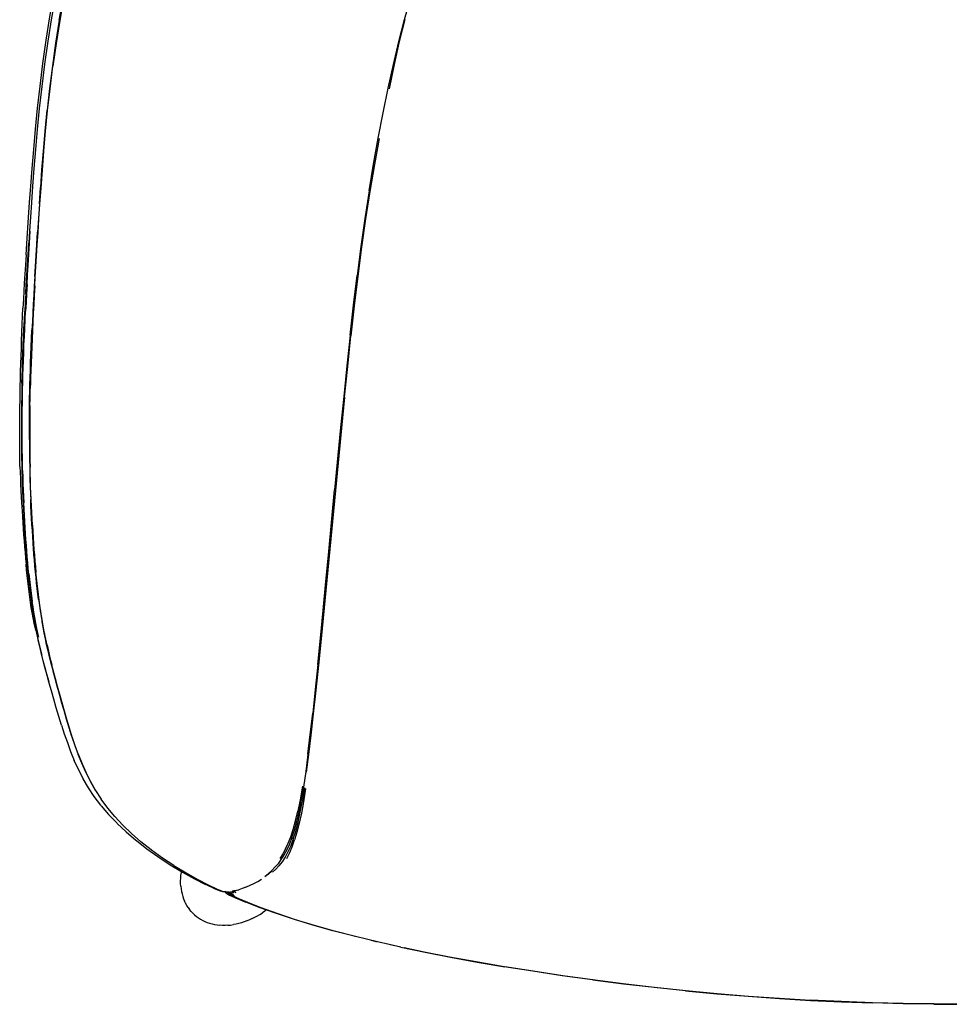
# Model space of a CAD drawing. Units: metres. Extents: x -0.302 to 0.302, y -0.308 to 0.308.
# Drawn here: x -0.302 to -0.005, y -0.308 to 0.006 of the extents above; entities that cross this region are included whole.
import ezdxf

# ---------------------------------------------------------------- set-up
doc = ezdxf.new("R2010")
doc.units = ezdxf.units.M
doc.header["$MEASUREMENT"] = 0

# ---------------------------------------------------------------- blocks, each defined once
blk = doc.blocks.new('4f7572ef-9913-4875-8369-c84c06075116')
for p, q in [((-0.28999, -0.00122), (-0.29101, -0.0085)), ((-0.29527, -0.05235), (-0.29491, -0.04716)), ((-0.29845, -0.06492), (-0.2982, -0.06111)), ((-0.29888, -0.07194), (-0.29845, -0.06492)), ((-0.2981, -0.10309), (-0.29801, -0.1006)), ((-0.29811, -0.10796), (-0.29817, -0.11023)), ((-0.19916, -0.12383), (-0.20108, -0.14372)), ((-0.20084, -0.14391), (-0.20541, -0.19124)), ((-0.20293, -0.16336), (-0.20108, -0.14372)), ((-0.29597, -0.17518), (-0.29617, -0.17341)), ((-0.29813, -0.17959), (-0.29837, -0.17793)), ((-0.29443, -0.18579), (-0.29446, -0.18565)), ((-0.29094, -0.20137), (-0.29089, -0.20155)), ((-0.21066, -0.23875), (-0.21136, -0.24295)), ((-0.27738, -0.23964), (-0.27746, -0.23949)), ((-0.23693, -0.27178), (-0.23687, -0.27187)), ((-0.2363, -0.27183), (-0.23621, -0.2719)), ((-0.23489, -0.27206), (-0.23392, -0.27254)), ((-0.23322, -0.27244), (-0.23423, -0.27194)), ((-0.23316, -0.27222), (-0.23374, -0.27183)), ((-0.23251, -0.27229), (-0.23369, -0.27181)), ((-0.23237, -0.27149), (-0.23178, -0.27132)), ((-0.23269, -0.27394), (-0.22946, -0.27528)), ((-0.24783, -0.27699), (-0.24737, -0.27762)), ((-0.20749, -0.28273), (-0.21352, -0.28087)), ((-0.17998, -0.28965), (-0.17222, -0.29127)), ((-0.0891, -0.30357), (-0.09909, -0.30251))]:
    blk.add_line(p, q)
for points in [[(-0.28895, 0.00626, 0), (-0.28765, 0.01371, 0), (-0.28628, 0.0212, 0), (-0.28486, 0.02871, 0), (-0.28483, 0.02867, 0), (-0.28624, 0.02115, 0), (-0.28762, 0.01366, 0), (-0.28892, 0.00622, 0)], [(-0.28613, 0.02109, 0), (-0.28751, 0.0136, 0), (-0.28881, 0.00615, 0), (-0.28999, -0.00122, 0)], [(-0.29008, 0.01439, 0), (-0.29141, 0.00692, 0), (-0.29261, -0.00049, 0), (-0.29366, -0.00781, 0), (-0.29456, -0.01498, 0), (-0.29533, -0.02194, 0)], [(-0.29509, -0.01479, 0), (-0.29419, -0.00756, 0), (-0.29316, -0.00018, 0), (-0.29197, 0.00731, 0), (-0.29063, 0.01487, 0)], [(-0.1856, -0.02335, 0), (-0.18399, -0.0155, 0), (-0.18232, -0.00789, 0), (-0.18057, -0.00056, 0), (-0.17874, 0.00645, 0), (-0.17683, 0.01312, 0)], [(-0.18354, -0.01565, 0), (-0.18197, -0.00797, 0), (-0.18033, -0.00056, 0), (-0.17856, 0.00649, 0)], [(-0.28892, 0.00622, 0), (-0.2901, -0.00116, 0), (-0.29113, -0.00844, 0), (-0.29201, -0.01558, 0), (-0.29277, -0.02252, 0)], [(-0.28895, 0.00626, 0), (-0.29013, -0.00112, 0), (-0.29116, -0.0084, 0)], [(-0.29116, -0.0084, 0), (-0.29204, -0.01554, 0), (-0.2928, -0.02247, 0)], [(-0.29266, -0.02257, 0), (-0.2919, -0.01564, 0), (-0.29101, -0.0085, 0)], [(-0.29653, -0.02857, 0), (-0.29587, -0.02181, 0), (-0.29509, -0.01479, 0)], [(-0.29533, -0.02194, 0), (-0.29599, -0.02864, 0), (-0.29655, -0.03503, 0), (-0.29704, -0.04107, 0), (-0.29746, -0.04671, 0), (-0.29782, -0.05192, 0)], [(-0.29512, -0.05245, 0), (-0.29476, -0.04725, 0), (-0.29435, -0.04163, 0), (-0.29387, -0.03562, 0), (-0.29331, -0.02925, 0), (-0.29266, -0.02257, 0)], [(-0.2928, -0.02247, 0), (-0.29345, -0.02915, 0), (-0.29401, -0.03552, 0), (-0.29449, -0.04153, 0), (-0.29491, -0.04716, 0)], [(-0.29488, -0.0472, 0), (-0.29447, -0.04157, 0), (-0.29398, -0.03556, 0), (-0.29342, -0.02919, 0), (-0.29277, -0.02252, 0)], [(-0.19004, -0.04828, 0), (-0.18862, -0.03973, 0), (-0.18714, -0.03143, 0), (-0.1856, -0.02335, 0)], [(-0.29761, -0.0411, 0), (-0.29711, -0.03501, 0), (-0.29653, -0.02857, 0)], [(-0.1869, -0.03154, 0), (-0.18838, -0.03985, 0), (-0.18981, -0.04841, 0), (-0.19118, -0.05719, 0), (-0.19247, -0.06621, 0)], [(-0.29842, -0.05202, 0), (-0.29804, -0.04678, 0), (-0.29761, -0.0411, 0)], [(-0.29488, -0.0472, 0), (-0.29524, -0.0524, 0), (-0.29556, -0.05714, 0), (-0.29585, -0.06147, 0), (-0.2961, -0.06544, 0)], [(-0.19004, -0.04828, 0), (-0.1914, -0.05706, 0), (-0.19268, -0.06606, 0), (-0.1939, -0.07529, 0)], [(-0.29954, -0.06863, 0), (-0.29931, -0.06506, 0), (-0.29875, -0.0568, 0), (-0.29842, -0.05202, 0)], [(-0.29782, -0.05192, 0), (-0.29814, -0.05668, 0), (-0.29843, -0.06102, 0), (-0.29868, -0.06499, 0)], [(-0.29621, -0.06914, 0), (-0.29598, -0.06549, 0), (-0.29572, -0.06153, 0), (-0.29544, -0.0572, 0), (-0.29512, -0.05245, 0)], [(-0.29527, -0.05235, 0), (-0.29559, -0.0571, 0), (-0.29587, -0.06143, 0)], [(-0.29675, -0.07559, 0), (-0.29656, -0.07242, 0), (-0.29613, -0.06539, 0), (-0.29587, -0.06143, 0)], [(-0.29965, -0.08111, 0), (-0.29948, -0.0782, 0), (-0.29931, -0.07519, 0), (-0.29912, -0.07202, 0), (-0.29891, -0.06864, 0), (-0.29868, -0.06499, 0)], [(-0.2961, -0.06544, 0), (-0.29633, -0.06908, 0), (-0.29653, -0.07246, 0), (-0.29672, -0.07563, 0)], [(-0.29954, -0.06863, 0), (-0.29975, -0.07188, 0), (-0.29995, -0.07489, 0), (-0.30012, -0.07771, 0), (-0.30027, -0.08028, 0)], [(-0.29678, -0.0787, 0), (-0.2966, -0.07568, 0), (-0.29641, -0.07252, 0), (-0.29621, -0.06914, 0)], [(-0.19247, -0.06621, 0), (-0.19368, -0.07545, 0), (-0.19479, -0.0849, 0), (-0.19586, -0.09452, 0)], [(-0.29925, -0.0781, 0), (-0.29907, -0.0751, 0), (-0.29888, -0.07194, 0)], [(-0.19612, -0.09434, 0), (-0.19503, -0.08473, 0), (-0.1939, -0.07529, 0)], [(-0.29925, -0.0781, 0), (-0.29941, -0.081, 0), (-0.29957, -0.08385, 0), (-0.29971, -0.08666, 0)], [(-0.29675, -0.07559, 0), (-0.29693, -0.0786, 0), (-0.29709, -0.08152, 0), (-0.29725, -0.08438, 0), (-0.2974, -0.08721, 0), (-0.29754, -0.08999, 0), (-0.29767, -0.09272, 0)], [(-0.29672, -0.07563, 0), (-0.2969, -0.07865, 0), (-0.29706, -0.08156, 0), (-0.29722, -0.08443, 0), (-0.29737, -0.08725, 0), (-0.29751, -0.09003, 0)], [(-0.30027, -0.08028, 0), (-0.3004, -0.0828, 0), (-0.30054, -0.08566, 0)], [(-0.29965, -0.08111, 0), (-0.2998, -0.08397, 0), (-0.29995, -0.08679, 0)], [(-0.29678, -0.0787, 0), (-0.29694, -0.08161, 0), (-0.2971, -0.08448, 0), (-0.29725, -0.0873, 0), (-0.29739, -0.09009, 0)], [(-0.30087, -0.09341, 0), (-0.30077, -0.09083, 0), (-0.30066, -0.08825, 0), (-0.30054, -0.08566, 0)], [(-0.30034, -0.09498, 0), (-0.30022, -0.0923, 0), (-0.30009, -0.08957, 0), (-0.29995, -0.08679, 0)], [(-0.30021, -0.09744, 0), (-0.3001, -0.09482, 0), (-0.29998, -0.09215, 0), (-0.29985, -0.08943, 0), (-0.29971, -0.08666, 0)], [(-0.29751, -0.09003, 0), (-0.29764, -0.09277, 0), (-0.29776, -0.09546, 0), (-0.29788, -0.09809, 0), (-0.29798, -0.10066, 0)], [(-0.29739, -0.09009, 0), (-0.29752, -0.09282, 0), (-0.29764, -0.09551, 0), (-0.29776, -0.09815, 0), (-0.29786, -0.10071, 0), (-0.29795, -0.10321, 0)], [(-0.30129, -0.1059, 0), (-0.30122, -0.1035, 0), (-0.30114, -0.10105, 0), (-0.30106, -0.09854, 0), (-0.30097, -0.09599, 0), (-0.30087, -0.09341, 0)], [(-0.29801, -0.1006, 0), (-0.29791, -0.09804, 0), (-0.29779, -0.09541, 0), (-0.29767, -0.09272, 0)], [(-0.30086, -0.10964, 0), (-0.3008, -0.10737, 0), (-0.30073, -0.10505, 0), (-0.30064, -0.10265, 0), (-0.30055, -0.10016, 0), (-0.30045, -0.0976, 0), (-0.30034, -0.09498, 0)], [(-0.19612, -0.09434, 0), (-0.19716, -0.10407, 0), (-0.19817, -0.11391, 0), (-0.19916, -0.12383, 0)], [(-0.19789, -0.11411, 0), (-0.19689, -0.10427, 0), (-0.19586, -0.09452, 0)], [(-0.30055, -0.1072, 0), (-0.30048, -0.10488, 0), (-0.3004, -0.10248, 0), (-0.30031, -0.1, 0), (-0.30021, -0.09744, 0)], [(-0.29837, -0.11232, 0), (-0.29831, -0.1101, 0), (-0.29825, -0.10783, 0), (-0.29818, -0.1055, 0), (-0.2981, -0.10309, 0)], [(-0.29829, -0.11017, 0), (-0.29823, -0.10789, 0), (-0.29816, -0.10556, 0), (-0.29807, -0.10315, 0), (-0.29798, -0.10066, 0)], [(-0.29795, -0.10321, 0), (-0.29803, -0.10562, 0), (-0.29811, -0.10796, 0)], [(-0.30144, -0.11282, 0), (-0.3014, -0.11055, 0), (-0.30134, -0.10825, 0), (-0.30129, -0.1059, 0)], [(-0.30086, -0.10964, 0), (-0.30091, -0.11185, 0), (-0.30095, -0.11402, 0), (-0.30098, -0.11617, 0), (-0.30101, -0.11831, 0), (-0.30103, -0.12045, 0), (-0.30104, -0.1226, 0), (-0.30104, -0.12477, 0), (-0.30104, -0.12694, 0)], [(-0.30074, -0.11598, 0), (-0.3007, -0.11384, 0), (-0.30066, -0.11167, 0), (-0.30061, -0.10946, 0), (-0.30055, -0.1072, 0)], [(-0.30151, -0.11728, 0), (-0.30148, -0.11506, 0), (-0.30144, -0.11282, 0)], [(-0.29849, -0.12097, 0), (-0.29847, -0.11882, 0), (-0.29844, -0.11667, 0), (-0.29841, -0.11451, 0), (-0.29837, -0.11232, 0)], [(-0.29844, -0.11889, 0), (-0.29842, -0.11674, 0), (-0.29838, -0.11458, 0), (-0.29834, -0.11239, 0), (-0.29829, -0.11017, 0)], [(-0.2983, -0.11681, 0), (-0.29826, -0.11465, 0), (-0.29822, -0.11246, 0), (-0.29817, -0.11023, 0)], [(-0.30079, -0.1289, 0), (-0.3008, -0.12673, 0), (-0.3008, -0.12456, 0), (-0.30079, -0.1224, 0), (-0.30078, -0.12025, 0), (-0.30076, -0.11812, 0), (-0.30074, -0.11598, 0)], [(-0.19789, -0.11411, 0), (-0.19888, -0.12402, 0), (-0.20084, -0.14391, 0)], [(-0.30157, -0.12386, 0), (-0.30156, -0.12168, 0), (-0.30154, -0.11948, 0), (-0.30151, -0.11728, 0)], [(-0.29848, -0.12758, 0), (-0.29848, -0.12539, 0), (-0.29847, -0.12321, 0), (-0.29846, -0.12104, 0), (-0.29844, -0.11889, 0)], [(-0.2983, -0.11681, 0), (-0.29832, -0.11897, 0), (-0.29834, -0.12113, 0), (-0.29835, -0.1233, 0)], [(-0.29849, -0.12097, 0), (-0.2985, -0.12313, 0), (-0.2985, -0.12531, 0), (-0.2985, -0.1275, 0), (-0.29849, -0.12968, 0)], [(-0.30158, -0.12814, 0), (-0.30158, -0.12602, 0), (-0.30157, -0.12386, 0)], [(-0.29835, -0.1233, 0), (-0.29836, -0.12548, 0), (-0.29836, -0.12767, 0)], [(-0.30149, -0.13625, 0), (-0.30154, -0.13428, 0), (-0.30156, -0.13227, 0), (-0.30158, -0.13023, 0), (-0.30158, -0.12814, 0)], [(-0.30104, -0.12694, 0), (-0.30103, -0.12912, 0), (-0.30101, -0.1313, 0), (-0.30098, -0.13348, 0), (-0.30094, -0.13564, 0), (-0.30089, -0.13778, 0), (-0.30084, -0.1399, 0)], [(-0.29848, -0.12758, 0), (-0.29846, -0.12977, 0), (-0.29844, -0.13196, 0), (-0.29842, -0.13415, 0)], [(-0.29836, -0.12767, 0), (-0.29835, -0.12986, 0), (-0.29833, -0.13206, 0), (-0.2983, -0.13425, 0), (-0.29826, -0.13642, 0)], [(-0.30066, -0.13751, 0), (-0.3007, -0.13538, 0), (-0.30074, -0.13323, 0), (-0.30077, -0.13106, 0), (-0.30079, -0.1289, 0)], [(-0.29849, -0.12968, 0), (-0.29847, -0.13188, 0), (-0.29844, -0.13406, 0), (-0.2984, -0.13623, 0)], [(-0.29842, -0.13415, 0), (-0.29838, -0.13632, 0), (-0.29833, -0.13848, 0)], [(-0.30149, -0.13625, 0), (-0.30144, -0.13819, 0), (-0.30137, -0.14011, 0), (-0.30129, -0.14202, 0), (-0.30119, -0.14394, 0)], [(-0.30066, -0.13751, 0), (-0.3006, -0.13962, 0), (-0.30053, -0.14171, 0), (-0.30045, -0.14377, 0), (-0.30037, -0.14581, 0), (-0.30028, -0.14783, 0)], [(-0.2984, -0.13623, 0), (-0.29836, -0.13839, 0), (-0.2983, -0.14052, 0), (-0.29823, -0.14263, 0), (-0.29816, -0.14471, 0), (-0.29807, -0.14677, 0)], [(-0.29793, -0.14698, 0), (-0.29802, -0.14492, 0), (-0.29809, -0.14283, 0), (-0.29816, -0.14072, 0), (-0.29821, -0.13858, 0), (-0.29826, -0.13642, 0)], [(-0.30084, -0.1399, 0), (-0.30077, -0.142, 0), (-0.30069, -0.14407, 0)], [(-0.29833, -0.13848, 0), (-0.29827, -0.14061, 0), (-0.29821, -0.14272, 0), (-0.29813, -0.14481, 0), (-0.29805, -0.14687, 0), (-0.29796, -0.1489, 0)], [(-0.30119, -0.14394, 0), (-0.30109, -0.14587, 0), (-0.30098, -0.14781, 0), (-0.30083, -0.15033, 0), (-0.30071, -0.15228, 0)], [(-0.30069, -0.14407, 0), (-0.30061, -0.14612, 0), (-0.30052, -0.14815, 0), (-0.30042, -0.15015, 0), (-0.30031, -0.15213, 0)], [(-0.29788, -0.15081, 0), (-0.29798, -0.1488, 0), (-0.29807, -0.14677, 0)], [(-0.29752, -0.15499, 0), (-0.29764, -0.15302, 0), (-0.29774, -0.15103, 0), (-0.29784, -0.14901, 0), (-0.29793, -0.14698, 0)], [(-0.30007, -0.15181, 0), (-0.30018, -0.14983, 0), (-0.30028, -0.14783, 0)], [(-0.29796, -0.1489, 0), (-0.29786, -0.15091, 0), (-0.29775, -0.1529, 0), (-0.29764, -0.15487, 0)], [(-0.29743, -0.15864, 0), (-0.29755, -0.15671, 0), (-0.29767, -0.15476, 0), (-0.29778, -0.1528, 0), (-0.29788, -0.15081, 0)], [(-0.30071, -0.15228, 0), (-0.30059, -0.15421, 0), (-0.30046, -0.15614, 0), (-0.30032, -0.15806, 0), (-0.30018, -0.15997, 0), (-0.30004, -0.16185, 0)], [(-0.2997, -0.16174, 0), (-0.29983, -0.15986, 0), (-0.29996, -0.15795, 0), (-0.30008, -0.15603, 0), (-0.3002, -0.15409, 0), (-0.30031, -0.15213, 0)], [(-0.29972, -0.15762, 0), (-0.29984, -0.1557, 0), (-0.29996, -0.15376, 0), (-0.30007, -0.15181, 0)], [(-0.29764, -0.15487, 0), (-0.29752, -0.15682, 0), (-0.2974, -0.15875, 0), (-0.29727, -0.16066, 0)], [(-0.29752, -0.15499, 0), (-0.29741, -0.15694, 0), (-0.29728, -0.15887, 0), (-0.29716, -0.16078, 0), (-0.29702, -0.16267, 0), (-0.29688, -0.16455, 0)], [(-0.29865, -0.17054, 0), (-0.29883, -0.16875, 0), (-0.299, -0.16694, 0), (-0.29916, -0.16511, 0), (-0.29931, -0.16326, 0), (-0.29945, -0.1614, 0), (-0.29959, -0.15952, 0), (-0.29972, -0.15762, 0)], [(-0.29617, -0.17341, 0), (-0.29636, -0.17162, 0), (-0.29654, -0.16982, 0), (-0.29671, -0.168, 0), (-0.29687, -0.16616, 0), (-0.29702, -0.16431, 0), (-0.29716, -0.16244, 0), (-0.2973, -0.16055, 0), (-0.29743, -0.15864, 0)], [(-0.30004, -0.16185, 0), (-0.29988, -0.16373, 0), (-0.29972, -0.16558, 0), (-0.29956, -0.16742, 0)], [(-0.29908, -0.1691, 0), (-0.29924, -0.16729, 0), (-0.2994, -0.16546, 0), (-0.29955, -0.16361, 0), (-0.2997, -0.16174, 0)], [(-0.29699, -0.16442, 0), (-0.29714, -0.16255, 0), (-0.29727, -0.16066, 0)], [(-0.20645, -0.19947, 0), (-0.2056, -0.19103, 0), (-0.20473, -0.18216, 0), (-0.20383, -0.17291, 0), (-0.20293, -0.16336, 0)], [(-0.29652, -0.16994, 0), (-0.29668, -0.16812, 0), (-0.29684, -0.16628, 0), (-0.29699, -0.16442, 0)], [(-0.29688, -0.16455, 0), (-0.29673, -0.1664, 0), (-0.29657, -0.16824, 0), (-0.2964, -0.17007, 0)], [(-0.29881, -0.17453, 0), (-0.29901, -0.1728, 0), (-0.2992, -0.17103, 0), (-0.29938, -0.16923, 0), (-0.29956, -0.16742, 0)], [(-0.29908, -0.1691, 0), (-0.2989, -0.1709, 0), (-0.29871, -0.17268, 0)], [(-0.29829, -0.1762, 0), (-0.29851, -0.17445, 0), (-0.29871, -0.17268, 0)], [(-0.29865, -0.17054, 0), (-0.29846, -0.17232, 0), (-0.29827, -0.17408, 0), (-0.29805, -0.17582, 0), (-0.29783, -0.17756, 0), (-0.29759, -0.17928, 0)], [(-0.29652, -0.16994, 0), (-0.29634, -0.17174, 0), (-0.29615, -0.17353, 0), (-0.29595, -0.17531, 0), (-0.29573, -0.17707, 0)], [(-0.29603, -0.17366, 0), (-0.29622, -0.17187, 0), (-0.2964, -0.17007, 0)], [(-0.29837, -0.17793, 0), (-0.2986, -0.17625, 0), (-0.29881, -0.17453, 0)], [(-0.29562, -0.1772, 0), (-0.29583, -0.17544, 0), (-0.29603, -0.17366, 0)], [(-0.29553, -0.17869, 0), (-0.29576, -0.17694, 0), (-0.29597, -0.17518, 0)], [(-0.29829, -0.1762, 0), (-0.29807, -0.17794, 0), (-0.29783, -0.17967, 0), (-0.29757, -0.1814, 0)], [(-0.29573, -0.17707, 0), (-0.29551, -0.17882, 0), (-0.29526, -0.18056, 0), (-0.29501, -0.1823, 0), (-0.29473, -0.18404, 0), (-0.29443, -0.18579, 0)], [(-0.29461, -0.18419, 0), (-0.29489, -0.18244, 0), (-0.29515, -0.1807, 0), (-0.29539, -0.17896, 0), (-0.29562, -0.1772, 0)], [(-0.29553, -0.17869, 0), (-0.29529, -0.18043, 0), (-0.29503, -0.18217, 0), (-0.29475, -0.18391, 0), (-0.29446, -0.18565, 0)], [(-0.29645, -0.18849, 0), (-0.29694, -0.1862, 0), (-0.29728, -0.18452, 0), (-0.29759, -0.18288, 0), (-0.29787, -0.18124, 0), (-0.29813, -0.17959, 0)], [(-0.29706, -0.18272, 0), (-0.29733, -0.181, 0), (-0.29759, -0.17928, 0)], [(-0.29757, -0.1814, 0), (-0.2973, -0.18313, 0), (-0.297, -0.18487, 0), (-0.29668, -0.18662, 0), (-0.29633, -0.18841, 0), (-0.29595, -0.19024, 0)], [(-0.2961, -0.18797, 0), (-0.29645, -0.18619, 0), (-0.29676, -0.18445, 0), (-0.29706, -0.18272, 0)], [(-0.29365, -0.18949, 0), (-0.294, -0.1877, 0), (-0.29432, -0.18593, 0), (-0.29461, -0.18419, 0)], [(-0.29645, -0.18849, 0), (-0.29604, -0.19033, 0), (-0.29558, -0.19226, 0), (-0.29509, -0.19428, 0), (-0.29454, -0.1964, 0)], [(-0.29552, -0.19072, 0), (-0.29572, -0.1898, 0), (-0.2961, -0.18797, 0)], [(-0.29379, -0.1892, 0), (-0.29414, -0.18741, 0), (-0.29446, -0.18565, 0)], [(-0.29252, -0.19506, 0), (-0.29298, -0.19309, 0), (-0.29339, -0.19119, 0), (-0.29377, -0.18934, 0), (-0.29411, -0.18755, 0), (-0.29443, -0.18579, 0)], [(-0.29347, -0.20054, 0), (-0.29406, -0.19829, 0), (-0.2946, -0.19614, 0), (-0.29509, -0.1941, 0), (-0.29554, -0.19213, 0), (-0.29595, -0.19024, 0)], [(-0.29379, -0.1892, 0), (-0.29341, -0.19104, 0), (-0.293, -0.19294, 0)], [(-0.29286, -0.19324, 0), (-0.29327, -0.19133, 0), (-0.29365, -0.18949, 0)], [(-0.20541, -0.19124, 0), (-0.20625, -0.19969, 0), (-0.20708, -0.20767, 0), (-0.20788, -0.21513, 0), (-0.20866, -0.22199, 0), (-0.20941, -0.2282, 0), (-0.21013, -0.23375, 0)], [(-0.29094, -0.20137, 0), (-0.29152, -0.19912, 0), (-0.29206, -0.19697, 0), (-0.29255, -0.19491, 0), (-0.293, -0.19294, 0)], [(-0.29286, -0.19324, 0), (-0.29241, -0.19521, 0), (-0.29192, -0.19726, 0), (-0.29138, -0.19942, 0)], [(-0.29221, -0.205, 0), (-0.29252, -0.2039, 0), (-0.29319, -0.20146, 0), (-0.29383, -0.19912, 0), (-0.29396, -0.19863, 0), (-0.29454, -0.1964, 0)], [(-0.29252, -0.19506, 0), (-0.29203, -0.19711, 0), (-0.2915, -0.19926, 0), (-0.29092, -0.20152, 0)], [(-0.29147, -0.20786, 0), (-0.29217, -0.20533, 0), (-0.29284, -0.20289, 0), (-0.29347, -0.20054, 0)], [(-0.28651, -0.21702, 0), (-0.28731, -0.21429, 0), (-0.28808, -0.21162, 0), (-0.28881, -0.20901, 0), (-0.28951, -0.20647, 0), (-0.29018, -0.20403, 0), (-0.2908, -0.20167, 0), (-0.29138, -0.19942, 0)], [(-0.20645, -0.19947, 0), (-0.20729, -0.20745, 0), (-0.20808, -0.21493, 0)], [(-0.28819, -0.21146, 0), (-0.28893, -0.20885, 0), (-0.28963, -0.20632, 0), (-0.29029, -0.20387, 0), (-0.29092, -0.20152, 0)], [(-0.28991, -0.21325, 0), (-0.29072, -0.21046, 0), (-0.29147, -0.20786, 0)], [(-0.28824, -0.21874, 0), (-0.28909, -0.21598, 0), (-0.28991, -0.21325, 0)], [(-0.2849, -0.22244, 0), (-0.28578, -0.21964, 0), (-0.28662, -0.21686, 0), (-0.28742, -0.21414, 0), (-0.28819, -0.21146, 0)], [(-0.2096, -0.22803, 0), (-0.20886, -0.2218, 0), (-0.20808, -0.21493, 0)], [(-0.28824, -0.21874, 0), (-0.28734, -0.22155, 0), (-0.28638, -0.22437, 0), (-0.28532, -0.22722, 0), (-0.28416, -0.23007, 0)], [(-0.28283, -0.22826, 0), (-0.28385, -0.22542, 0), (-0.28479, -0.22259, 0), (-0.28567, -0.21979, 0), (-0.28651, -0.21702, 0)], [(-0.2849, -0.22244, 0), (-0.28396, -0.22527, 0), (-0.28293, -0.22811, 0)], [(-0.28052, -0.23381, 0), (-0.28179, -0.23096, 0), (-0.28293, -0.22811, 0)], [(-0.28283, -0.22826, 0), (-0.28169, -0.23111, 0), (-0.28042, -0.23396, 0)], [(-0.2096, -0.22803, 0), (-0.21031, -0.23362, 0), (-0.21101, -0.23853, 0), (-0.21171, -0.24276, 0)], [(-0.2813, -0.23591, 0), (-0.28138, -0.23578, 0), (-0.28285, -0.23293, 0), (-0.28416, -0.23007, 0)], [(-0.28052, -0.23381, 0), (-0.27908, -0.23666, 0), (-0.27746, -0.23949, 0)], [(-0.28042, -0.23396, 0), (-0.27899, -0.23681, 0), (-0.27738, -0.23964, 0), (-0.27555, -0.24245, 0)], [(-0.27554, -0.24451, 0), (-0.27566, -0.24436, 0), (-0.27777, -0.24157, 0), (-0.27964, -0.23875, 0), (-0.2813, -0.23591, 0)], [(-0.21133, -0.23831, 0), (-0.21204, -0.24257, 0), (-0.21277, -0.2462, 0)], [(-0.21032, -0.239, 0), (-0.21101, -0.24321, 0), (-0.21168, -0.24686, 0)], [(-0.27121, -0.24799, 0), (-0.2735, -0.24524, 0), (-0.27555, -0.24245, 0)], [(-0.27554, -0.24451, 0), (-0.2732, -0.24728, 0), (-0.27061, -0.25, 0)], [(-0.2147, -0.25469, 0), (-0.21391, -0.25229, 0), (-0.21316, -0.24954, 0), (-0.21243, -0.24639, 0), (-0.21171, -0.24276, 0)], [(-0.21428, -0.25508, 0), (-0.21349, -0.25259, 0), (-0.21275, -0.24978, 0), (-0.21205, -0.2466, 0), (-0.21136, -0.24295, 0)], [(-0.25967, -0.25856, 0), (-0.26291, -0.25599, 0), (-0.26591, -0.25337, 0), (-0.26868, -0.2507, 0), (-0.27121, -0.24799, 0)], [(-0.21507, -0.25444, 0), (-0.21428, -0.25208, 0), (-0.21352, -0.24934, 0), (-0.21277, -0.2462, 0)], [(-0.21168, -0.24686, 0), (-0.21237, -0.25006, 0), (-0.21309, -0.2529, 0), (-0.21384, -0.2554, 0)], [(-0.27061, -0.25, 0), (-0.27044, -0.25016, 0), (-0.26761, -0.25285, 0)], [(-0.26761, -0.25285, 0), (-0.26454, -0.25548, 0), (-0.26435, -0.25564, 0), (-0.26105, -0.25822, 0), (-0.25752, -0.26074, 0), (-0.25357, -0.26332, 0)], [(-0.21674, -0.25829, 0), (-0.21589, -0.25649, 0), (-0.21507, -0.25444, 0)], [(-0.21428, -0.25508, 0), (-0.21509, -0.25727, 0), (-0.21596, -0.2592, 0), (-0.21687, -0.26089, 0), (-0.21783, -0.26236, 0)], [(-0.2147, -0.25469, 0), (-0.21552, -0.25678, 0), (-0.21638, -0.25861, 0), (-0.21728, -0.26024, 0)], [(-0.21634, -0.26131, 0), (-0.21546, -0.25959, 0), (-0.21462, -0.25762, 0), (-0.21384, -0.2554, 0)], [(-0.25234, -0.26363, 0), (-0.25602, -0.26119, 0), (-0.25948, -0.25869, 0), (-0.25967, -0.25856, 0)], [(-0.21728, -0.26024, 0), (-0.2182, -0.26169, 0), (-0.21914, -0.263, 0), (-0.22012, -0.26416, 0), (-0.22113, -0.26522, 0)], [(-0.21674, -0.25829, 0), (-0.21763, -0.2599, 0), (-0.21854, -0.26136, 0)], [(-0.25357, -0.26332, 0), (-0.24964, -0.26568, 0), (-0.24583, -0.26781, 0), (-0.24245, -0.26957, 0)], [(-0.25234, -0.26363, 0), (-0.24849, -0.26597, 0), (-0.24474, -0.26806, 0)], [(-0.21783, -0.26236, 0), (-0.21884, -0.26364, 0), (-0.21988, -0.26474, 0), (-0.22094, -0.2657, 0)], [(-0.25018, -0.27018, 0), (-0.25023, -0.26933, 0), (-0.25023, -0.26848, 0), (-0.2502, -0.26761, 0), (-0.25012, -0.26673, 0), (-0.24999, -0.26586, 0), (-0.24993, -0.26551, 0)], [(-0.22331, -0.26708, 0), (-0.22219, -0.26618, 0), (-0.22113, -0.26522, 0)], [(-0.22113, -0.26542, 0), (-0.2222, -0.26632, 0), (-0.22331, -0.26716, 0)], [(-0.25018, -0.27018, 0), (-0.25009, -0.27101, 0), (-0.24995, -0.27183, 0), (-0.24977, -0.27263, 0), (-0.24955, -0.27342, 0), (-0.24929, -0.27418, 0), (-0.24898, -0.27492, 0)], [(-0.24474, -0.26806, 0), (-0.24141, -0.26978, 0), (-0.23875, -0.27105, 0)], [(-0.23674, -0.27195, 0), (-0.23779, -0.27168, 0), (-0.2396, -0.27093, 0), (-0.23975, -0.27086, 0), (-0.24245, -0.26957, 0)], [(-0.22982, -0.27064, 0), (-0.22925, -0.27042, 0), (-0.22804, -0.2699, 0), (-0.22682, -0.26931, 0)], [(-0.22682, -0.26931, 0), (-0.22563, -0.26867, 0), (-0.22446, -0.26794, 0)], [(-0.23875, -0.27105, 0), (-0.23692, -0.27178, 0), (-0.23558, -0.2721, 0), (-0.23516, -0.2721, 0), (-0.23462, -0.27205, 0)], [(-0.23604, -0.27189, 0), (-0.23657, -0.27195, 0), (-0.23674, -0.27195, 0)], [(-0.23636, -0.27183, 0), (-0.23594, -0.27192, 0), (-0.23595, -0.2719, 0)], [(-0.23621, -0.2719, 0), (-0.23604, -0.27189, 0), (-0.23601, -0.27188, 0)], [(-0.2361, -0.27186, 0), (-0.23608, -0.27189, 0), (-0.23595, -0.27198, 0)], [(-0.23608, -0.27189, 0), (-0.23577, -0.2723, 0), (-0.23479, -0.27293, 0), (-0.23465, -0.273, 0), (-0.23269, -0.27394, 0)], [(-0.23577, -0.2723, 0), (-0.23587, -0.27215, 0), (-0.23594, -0.27198, 0), (-0.23595, -0.2719, 0)], [(-0.23572, -0.27195, 0), (-0.23578, -0.27198, 0), (-0.23595, -0.27198, 0), (-0.23563, -0.27238, 0), (-0.23465, -0.273, 0)], [(-0.23582, -0.27204, 0), (-0.23594, -0.27192, 0), (-0.23587, -0.27192, 0)], [(-0.23335, -0.27318, 0), (-0.23505, -0.27233, 0), (-0.23549, -0.27201, 0)], [(-0.23522, -0.27208, 0), (-0.23504, -0.27222, 0), (-0.23311, -0.27318, 0)], [(-0.23371, -0.27276, 0), (-0.23501, -0.27211, 0), (-0.23505, -0.27208, 0)], [(-0.23486, -0.27222, 0), (-0.23483, -0.27237, 0), (-0.235, -0.27208, 0)], [(-0.23379, -0.27208, 0), (-0.23433, -0.27215, 0), (-0.23473, -0.27214, 0), (-0.23496, -0.27207, 0)], [(-0.2332, -0.27309, 0), (-0.23394, -0.27273, 0), (-0.23486, -0.27207, 0), (-0.23487, -0.27206, 0)], [(-0.2347, -0.27249, 0), (-0.23483, -0.27237, 0), (-0.23391, -0.27302, 0), (-0.23362, -0.27316, 0)], [(-0.23481, -0.27205, 0), (-0.23462, -0.27205, 0), (-0.23409, -0.27198, 0), (-0.2334, -0.27183, 0)], [(-0.21352, -0.28087, 0), (-0.21937, -0.2789, 0), (-0.22448, -0.27706, 0), (-0.22875, -0.27541, 0), (-0.2319, -0.27407, 0), (-0.23379, -0.27312, 0), (-0.2347, -0.27249, 0)], [(-0.23287, -0.27162, 0), (-0.2332, -0.27171, 0), (-0.23365, -0.2718, 0)], [(-0.2334, -0.27183, 0), (-0.23258, -0.27161, 0), (-0.23163, -0.27131, 0)], [(-0.22943, -0.27048, 0), (-0.23058, -0.27094, 0), (-0.23163, -0.27131, 0)], [(-0.24783, -0.27699, 0), (-0.24825, -0.27632, 0), (-0.24864, -0.27563, 0), (-0.24898, -0.27492, 0)], [(-0.19469, -0.28622, 0), (-0.19489, -0.28617, 0), (-0.20165, -0.2844, 0), (-0.20808, -0.28257, 0), (-0.21419, -0.2807, 0), (-0.21994, -0.27878, 0), (-0.22512, -0.27694, 0), (-0.22946, -0.27528, 0)], [(-0.24577, -0.27932, 0), (-0.24634, -0.27879, 0), (-0.24687, -0.27822, 0), (-0.24737, -0.27762, 0)], [(-0.24577, -0.27932, 0), (-0.24517, -0.27982, 0), (-0.24453, -0.28028, 0), (-0.24387, -0.28071, 0)], [(-0.22736, -0.28052, 0), (-0.22655, -0.28011, 0), (-0.22571, -0.27966, 0), (-0.22492, -0.27919, 0), (-0.22414, -0.27869, 0)], [(-0.22281, -0.27776, 0), (-0.22332, -0.27813, 0), (-0.22337, -0.27816, 0), (-0.22414, -0.27869, 0)], [(-0.24387, -0.28071, 0), (-0.24318, -0.28109, 0), (-0.24247, -0.28144, 0), (-0.24173, -0.28174, 0), (-0.24096, -0.28201, 0)], [(-0.24096, -0.28201, 0), (-0.24018, -0.28223, 0), (-0.23938, -0.28241, 0), (-0.23856, -0.28254, 0), (-0.23773, -0.28263, 0)], [(-0.23602, -0.28269, 0), (-0.23688, -0.28268, 0), (-0.23773, -0.28263, 0)], [(-0.23515, -0.28265, 0), (-0.23516, -0.28265, 0), (-0.23602, -0.28269, 0)], [(-0.23515, -0.28265, 0), (-0.23428, -0.28257, 0), (-0.2334, -0.28245, 0)], [(-0.23078, -0.28184, 0), (-0.23165, -0.28208, 0), (-0.23253, -0.28228, 0), (-0.2334, -0.28245, 0)], [(-0.22736, -0.28052, 0), (-0.22819, -0.28089, 0), (-0.22904, -0.28124, 0), (-0.22906, -0.28125, 0), (-0.22991, -0.28156, 0), (-0.23078, -0.28184, 0)], [(-0.17998, -0.28965, 0), (-0.18738, -0.28799, 0), (-0.19443, -0.28629, 0), (-0.20113, -0.28453, 0), (-0.20749, -0.28273, 0)], [(-0.1877, -0.28791, 0), (-0.18779, -0.28789, 0), (-0.18933, -0.28752, 0)], [(-0.18008, -0.28963, 0), (-0.18034, -0.28957, 0), (-0.1833, -0.2889, 0)], [(-0.16438, -0.29281, 0), (-0.17254, -0.29121, 0), (-0.17887, -0.28988, 0)], [(-0.17222, -0.29127, 0), (-0.1641, -0.29285, 0), (-0.15563, -0.29439, 0), (-0.1468, -0.29589, 0)], [(-0.14702, -0.29588, 0), (-0.15588, -0.29437, 0), (-0.16438, -0.29281, 0)], [(-0.12844, -0.29876, 0), (-0.13786, -0.29735, 0), (-0.14702, -0.29588, 0)], [(-0.11865, -0.30006, 0), (-0.12827, -0.29874, 0), (-0.13767, -0.29735, 0), (-0.1468, -0.29589, 0)], [(-0.09909, -0.30251, 0), (-0.10901, -0.30135, 0), (-0.11881, -0.3001, 0), (-0.12844, -0.29876, 0)], [(-0.11865, -0.30006, 0), (-0.10887, -0.30131, 0), (-0.09897, -0.30246, 0), (-0.089, -0.30351, 0), (-0.079, -0.30445, 0), (-0.06902, -0.30527, 0)], [(-0.0891, -0.30357, 0), (-0.07909, -0.30451, 0), (-0.0691, -0.30533, 0), (-0.05914, -0.30603, 0), (-0.04921, -0.30662, 0), (-0.03932, -0.30708, 0), (-0.02946, -0.30744, 0)], [(-0.06902, -0.30527, 0), (-0.05908, -0.30596, 0), (-0.04916, -0.30654, 0)], [(-0.0196, -0.30761, 0), (-0.02942, -0.30736, 0), (-0.03927, -0.30701, 0), (-0.04916, -0.30654, 0)], [(-0.00981, -0.30783, 0), (-0.01962, -0.30769, 0), (-0.02946, -0.30744, 0)], [(0, -0.30781, 0), (-0.0098, -0.30776, 0), (-0.0196, -0.30761, 0)], [(-0.00981, -0.30783, 0), (0, -0.30788, 0), (0.00981, -0.30783, 0), (0.01962, -0.30769, 0), (0.02946, -0.30744, 0), (0.03932, -0.30708, 0), (0.04921, -0.30662, 0)]]:
    blk.add_polyline3d(points)

msp = doc.modelspace()

# ---------------------------------------------------------------- block references
msp.add_blockref('4f7572ef-9913-4875-8369-c84c06075116', (0, 0))

doc.saveas('drawing.dxf')
